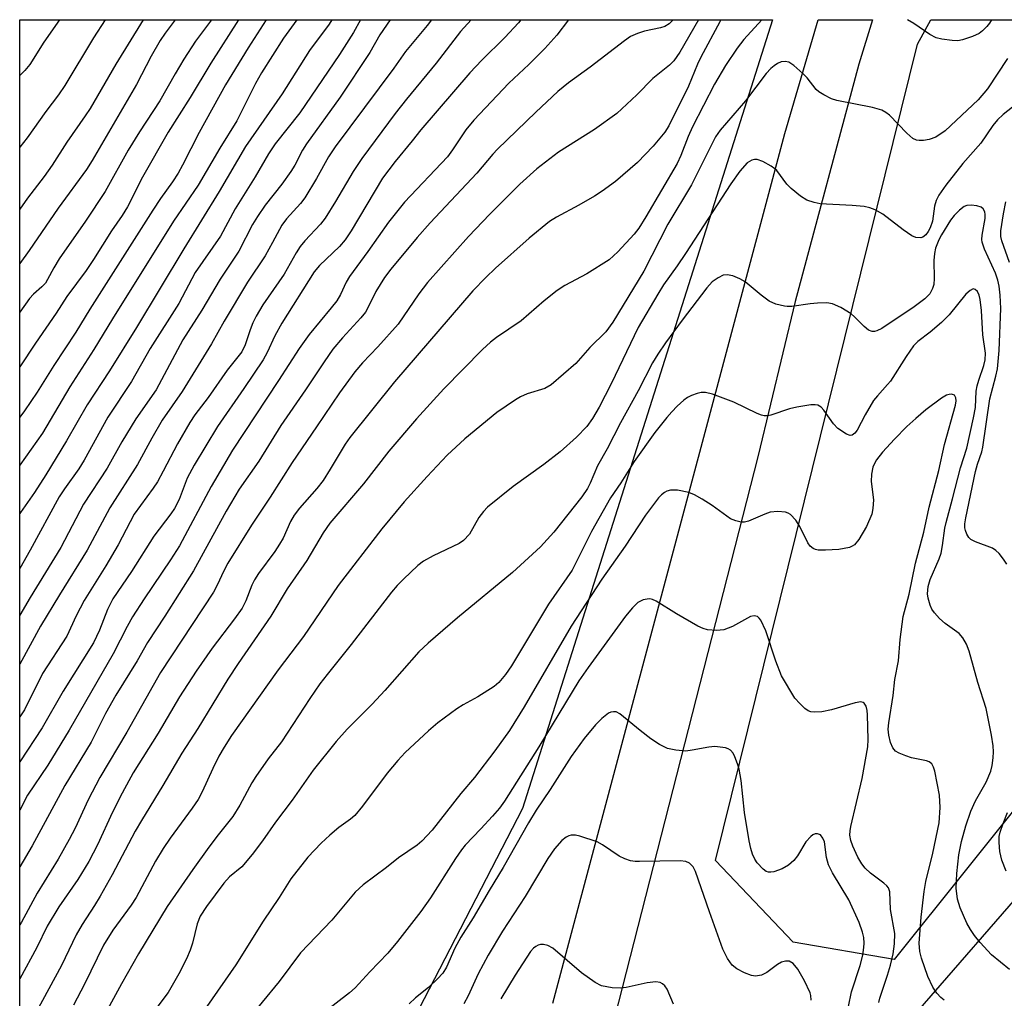
# Model space of a CAD drawing. Units: inches. Extents: x 1231765 to 1237765, y 509456 to 513457.
# Drawn here: x 1231765 to 1231954, y 513269 to 513457 of the extents above; entities that cross this region are included whole.
import ezdxf

# ---------------------------------------------------------------- set-up
doc = ezdxf.new("R2010")
doc.units = ezdxf.units.IN
doc.header["$MEASUREMENT"] = 0
for name, color, linetype in [('NTRL-Trees', 3, 'Continuous'), ('TRANS-Road', 130, 'Continuous'), ('Undefined', 1, 'Continuous')]:
    doc.layers.add(name, color=color, linetype=linetype)

msp = doc.modelspace()

# ---------------------------------------------------------------- linework, layer by layer
at = {"layer": 'NTRL-Trees'}
msp.add_polyline3d([(1231822.77, 513236.22, 0), (1231765.44, 513191.06, 0), (1231765.46, 513456.69, 0), (1231909.83, 513456.68, 0), (1231861.87, 513305.41, 0), (1231840.01, 513263.1, 0)], close=True, dxfattribs=at)
msp.add_polyline3d([(1231960.95, 513311.1, 0), (1231933.17, 513276.45, 0), (1231913.83, 513279.79, 0), (1231898.9, 513295.45, 0), (1231937.68, 513452.03, 0), (1231940.25, 513456.68, 0), (1232054.51, 513456.66, 0)], dxfattribs=at)
at = {"layer": 'TRANS-Road'}
for points in [[(1231867.73, 513268.04, 0), (1231912.22, 513434.89, 0), (1231918.6, 513456.68, 0), (1231929.03, 513456.67, 0), (1231926.43, 513448.15, 0), (1231914.19, 513402.63, 0), (1231907.12, 513373.11, 0), (1231875.07, 513247.76, 0)], [(1231937.76, 513266.54, 0), (1231981.36, 513316.64, 0)]]:
    msp.add_polyline3d(points, dxfattribs=at)
at = {"layer": 'Undefined'}
for points, elevation in [([(1231818.62, 513456.69), (1231816.06, 513453.17), (1231811.81, 513446.47), (1231810.7, 513444.47), (1231807.12, 513437.27), (1231803.86, 513432.05), (1231799.67, 513424.94), (1231794.95, 513418.03), (1231783.27, 513399.29), (1231779.69, 513393.43), (1231775.05, 513386.28), (1231769.82, 513377.41), (1231765.45, 513371.22)], 290), ([(1231825.29, 513456.69), (1231824.78, 513455.81), (1231821.03, 513450.8), (1231815.78, 513442.45), (1231808.73, 513432.36), (1231803.69, 513423.77), (1231796.95, 513412.77), (1231787.86, 513397.68), (1231782.64, 513389.33), (1231778.36, 513382.8), (1231774.4, 513375.94), (1231770.48, 513369.4), (1231768.26, 513365.99), (1231765.59, 513362.19), (1231765.45, 513361.96)], 288), ([(1231812.75, 513456.69), (1231809.25, 513451.31), (1231804.93, 513444.21), (1231799.89, 513435.04), (1231796.68, 513428.79), (1231795.83, 513427.27), (1231794.75, 513425.57), (1231792.47, 513422.4), (1231790.98, 513420.16), (1231778.92, 513401.15), (1231776.21, 513396.73), (1231771.96, 513390.34), (1231768.76, 513385.24), (1231766.33, 513381.69), (1231765.45, 513380.49)], 292), ([(1231830.81, 513456.69), (1231829.47, 513454.23), (1231826.76, 513450), (1231819.17, 513438.85), (1231814.47, 513432.87), (1231813.14, 513430.96), (1231810.63, 513426.57), (1231806.78, 513420.41), (1231803.95, 513415.2), (1231799.11, 513408.22), (1231795.98, 513402.28), (1231790.47, 513393.63), (1231786.87, 513387.3), (1231782.36, 513380.49), (1231777.82, 513372.24), (1231776.76, 513370.57), (1231774.04, 513366.72), (1231773.04, 513365.19), (1231767.44, 513354.96), (1231765.45, 513351.46)], 286), ([(1231789.13, 513456.69), (1231783.89, 513448.17), (1231778.93, 513439.66), (1231778.01, 513438.23), (1231774.5, 513433.22), (1231771.66, 513428.78), (1231770.16, 513426.62), (1231766.95, 513422.45), (1231765.45, 513420.34)], 300), ([(1231773.09, 513456.69), (1231770.06, 513452.4), (1231767.36, 513448.11), (1231766.43, 513446.95), (1231765.6, 513446.11), (1231765.46, 513446.01)], 304), ([(1231781.82, 513456.69), (1231779.62, 513453.22), (1231774.08, 513444.1), (1231772.87, 513442.28), (1231770.47, 513439.07), (1231766.86, 513434.01), (1231765.46, 513432.25)], 302), ([(1231954.83, 513352.29), (1231954.19, 513353.24), (1231953.32, 513354.33), (1231952.73, 513354.9), (1231952.04, 513355.34), (1231948.79, 513356.52), (1231947.89, 513357.01), (1231947.54, 513357.35), (1231947.14, 513357.99), (1231946.87, 513358.72), (1231946.78, 513359.21), (1231946.77, 513359.97), (1231946.94, 513361.13), (1231948.81, 513370.04), (1231949.16, 513371.43), (1231949.99, 513373.84), (1231950.2, 513374.69), (1231951.57, 513383.99), (1231952.7, 513388.32), (1231953, 513389.73), (1231953.33, 513393.22), (1231953.66, 513401.29), (1231953.54, 513403.88), (1231953.34, 513405.61), (1231953.12, 513406.71), (1231952.64, 513408.06), (1231950.52, 513412.7), (1231950.11, 513414.02), (1231950.05, 513414.53), (1231950.09, 513415.39), (1231950.66, 513418.57), (1231950.68, 513419.33), (1231950.59, 513419.82), (1231950.27, 513420.43), (1231949.86, 513420.71), (1231949.09, 513420.98), (1231947.95, 513421.15), (1231947.14, 513421.08), (1231946.65, 513420.86), (1231945.75, 513420.18), (1231944.71, 513419.15), (1231944.03, 513418.26), (1231942.29, 513415.44), (1231941.76, 513414.44), (1231941.14, 513412.9), (1231940.91, 513411.87), (1231940.84, 513410.51), (1231940.88, 513407.05), (1231940.8, 513405.92), (1231940.56, 513405.12), (1231940.03, 513404.13), (1231939.06, 513403.15), (1231937.06, 513401.64), (1231930.83, 513397.48), (1231929.89, 513397), (1231929.43, 513396.9), (1231928.97, 513396.9), (1231928.29, 513397.16), (1231927.42, 513397.84), (1231925.59, 513399.72), (1231924.93, 513400.29), (1231922.94, 513401.48), (1231921.38, 513402.19), (1231920.26, 513402.37), (1231918.52, 513402.34), (1231917.07, 513402.21), (1231913.57, 513401.69), (1231912.7, 513401.66), (1231912.15, 513401.73), (1231910.51, 513402.16), (1231909.22, 513402.71), (1231907.67, 513403.84), (1231904.61, 513406.44), (1231903.61, 513407), (1231902.26, 513407.54), (1231901.18, 513407.78), (1231900.41, 513407.67), (1231899.42, 513407.2), (1231898.26, 513406.4), (1231897.28, 513405.29), (1231892.51, 513399.08), (1231889.33, 513394.73), (1231887.86, 513392.57), (1231886.85, 513390.86), (1231884.11, 513385.53), (1231880.67, 513379.4), (1231878.11, 513374.39), (1231876.29, 513371.12), (1231874.87, 513367.77), (1231874.35, 513366.79), (1231873.28, 513365.21), (1231867.94, 513358.42), (1231865.37, 513355.56), (1231859.95, 513350.66), (1231849.44, 513341.98), (1231843.81, 513337.13), (1231841.99, 513335.44), (1231835.51, 513328.06), (1231833.04, 513325.44), (1231828.27, 513320.6), (1231826.14, 513318.23), (1231821.75, 513312.77), (1231817.68, 513307.01), (1231814.51, 513302.81), (1231812.02, 513299.22), (1231810.05, 513296.55), (1231808.03, 513294.23), (1231805.72, 513292.32), (1231804.58, 513291.1), (1231801.28, 513286.63), (1231800.03, 513284.73), (1231799.47, 513283.31), (1231798.57, 513279.6), (1231798.16, 513278.26), (1231797.43, 513276.54), (1231795.96, 513273.7), (1231793.94, 513270.1), (1231789.62, 513264.4)], 262), ([(1231955.3, 513274.55), (1231951.9, 513277.33), (1231949.73, 513279.72), (1231948.64, 513281.06), (1231947.85, 513282.19), (1231947.14, 513283.39), (1231945.89, 513286.34), (1231945.34, 513287.98), (1231945.12, 513290.12), (1231945.25, 513292.93), (1231945.62, 513296.54), (1231946.11, 513299.05), (1231946.94, 513302.07), (1231947.89, 513304.92), (1231948.82, 513306.87), (1231950.87, 513310.48), (1231951.76, 513312.54), (1231952.03, 513313.67), (1231952.22, 513315.13), (1231952.26, 513316.3), (1231952.18, 513317.45), (1231951.89, 513319.45), (1231950.82, 513324.56), (1231949.23, 513329.57), (1231947.56, 513335.56), (1231947.1, 513336.91), (1231946.38, 513338.14), (1231945.66, 513338.99), (1231942.99, 513340.86), (1231941.9, 513341.85), (1231940.91, 513342.93), (1231940.44, 513343.64), (1231940.11, 513344.4), (1231939.72, 513345.73), (1231939.62, 513346.56), (1231939.73, 513347.97), (1231940.09, 513349.34), (1231941.81, 513353.26), (1231942.2, 513354.39), (1231942.49, 513355.82), (1231942.95, 513359.16), (1231943.17, 513360.27), (1231944.41, 513364.77), (1231945.94, 513370.77), (1231947.14, 513374.54), (1231948.45, 513380.35), (1231948.79, 513382.31), (1231948.96, 513385.44), (1231949.11, 513386.48), (1231949.43, 513387.57), (1231950.42, 513390.35), (1231950.69, 513391.45), (1231950.74, 513392.74), (1231950.22, 513396.27), (1231949.97, 513400.91), (1231949.73, 513403), (1231949.52, 513403.84), (1231949.17, 513404.55), (1231948.71, 513404.96), (1231948.37, 513405.05), (1231947.75, 513404.78), (1231946.93, 513404.02), (1231943.72, 513400.11), (1231942.26, 513398.61), (1231940.12, 513396.74), (1231937.73, 513394.95), (1231936.94, 513394.13), (1231935.5, 513392.1), (1231932.48, 513387.39), (1231931.94, 513386.7), (1231929.98, 513384.58), (1231929.26, 513383.65), (1231927.65, 513380.92), (1231926.09, 513377.94), (1231925.66, 513377.37), (1231925.17, 513377), (1231924.77, 513376.95), (1231924.06, 513377.19), (1231922.37, 513378.31), (1231921.56, 513379.17), (1231919.73, 513381.81), (1231919.18, 513382.35), (1231918.56, 513382.73), (1231918.04, 513382.83), (1231917.19, 513382.8), (1231914.53, 513382.4), (1231913.1, 513382.04), (1231909.52, 513380.84), (1231908.97, 513380.73), (1231908.26, 513380.73), (1231907.75, 513380.83), (1231906.95, 513381.14), (1231902.46, 513383.32), (1231898.38, 513384.85), (1231897.01, 513385.21), (1231896.19, 513385.19), (1231895.38, 513385), (1231894.3, 513384.62), (1231893.54, 513384.25), (1231892.84, 513383.73), (1231891.55, 513382.54), (1231890.52, 513381.5), (1231889.58, 513380.41), (1231887.31, 513377.49), (1231883.34, 513371.93), (1231880.74, 513367.85), (1231878.8, 513364.98), (1231875.16, 513358.54), (1231871.4, 513351.13), (1231866.88, 513344.57), (1231859.8, 513332.79), (1231858.64, 513331.1), (1231857.35, 513329.58), (1231856.49, 513328.83), (1231853.31, 513326.82), (1231850.49, 513325.28), (1231849.3, 513324.54), (1231845.64, 513321.85), (1231843.88, 513320.32), (1231839.38, 513316.11), (1231837.98, 513314.63), (1231835.94, 513312.17), (1231831.19, 513305.86), (1231829.73, 513304.08), (1231828.93, 513303.34), (1231826.65, 513301.76), (1231824.93, 513300.31), (1231823.27, 513298.74), (1231820.7, 513296.04), (1231817.45, 513291.92), (1231815.19, 513288.31), (1231812.12, 513283.82), (1231806.88, 513275.43), (1231801.33, 513267.43)], 260), ([(1231942.8, 513268.63), (1231942.16, 513269.16), (1231941.39, 513269.99), (1231940.65, 513271.15), (1231939.68, 513273.15), (1231938.45, 513276.68), (1231938.14, 513277.98), (1231938.01, 513279.57), (1231938.41, 513284.58), (1231938.96, 513289.5), (1231939.26, 513291.38), (1231940.64, 513296.83), (1231941.86, 513302.66), (1231942.01, 513305.61), (1231941.88, 513307.98), (1231941.01, 513312.56), (1231940.77, 513313.36), (1231940.42, 513313.98), (1231939.92, 513314.38), (1231939.4, 513314.57), (1231936.5, 513315.15), (1231935.41, 513315.47), (1231934.14, 513316.01), (1231933.47, 513316.42), (1231932.94, 513317.03), (1231932.49, 513318.07), (1231932.17, 513319.47), (1231932.08, 513320.62), (1231932.18, 513321.83), (1231932.99, 513327.05), (1231933.32, 513330.12), (1231934, 513333.72), (1231934.37, 513337.84), (1231934.92, 513342.23), (1231936.05, 513346.52), (1231937.27, 513352.43), (1231938.92, 513358.42), (1231939.94, 513363.18), (1231941.75, 513370.2), (1231942.86, 513375.24), (1231944.94, 513382.74), (1231945.07, 513383.57), (1231945.01, 513384.16), (1231944.75, 513384.65), (1231944.22, 513384.86), (1231943.76, 513384.83), (1231943.27, 513384.68), (1231942.29, 513384.12), (1231939.27, 513381.84), (1231937.33, 513380.19), (1231935.66, 513378.67), (1231933.25, 513376.21), (1231930.95, 513373.72), (1231929.81, 513372.26), (1231929.41, 513371.59), (1231929.1, 513370.89), (1231928.85, 513369.52), (1231928.82, 513368.1), (1231929.23, 513364.6), (1231929.12, 513362.96), (1231928.9, 513361.88), (1231927.89, 513359.47), (1231926.44, 513357.01), (1231925.59, 513356), (1231925.17, 513355.71), (1231924.65, 513355.49), (1231922.61, 513355.1), (1231920.03, 513354.92), (1231918.65, 513354.95), (1231918.13, 513355.07), (1231917.69, 513355.27), (1231917.1, 513355.72), (1231916.61, 513356.36), (1231915.11, 513359.5), (1231914.31, 513360.73), (1231913.33, 513361.77), (1231912.87, 513362.07), (1231912.34, 513362.24), (1231910.9, 513362.37), (1231909.43, 513362.25), (1231908.36, 513361.88), (1231905.24, 513360.49), (1231904.51, 513360.3), (1231903.85, 513360.29), (1231902.82, 513360.55), (1231901.82, 513360.99), (1231898.3, 513363.49), (1231896.38, 513364.73), (1231894.9, 513365.59), (1231893.84, 513365.99), (1231891.62, 513366.48), (1231890.31, 513366.45), (1231889.57, 513366.25), (1231889.14, 513366.02), (1231888.56, 513365.56), (1231888, 513364.96), (1231885.52, 513361.65), (1231881.6, 513355.71), (1231877.09, 513349.38), (1231871.26, 513340.36), (1231862.25, 513324.91), (1231859.38, 513320.35), (1231856.62, 513316.46), (1231852.7, 513311.32), (1231850.05, 513308.29), (1231844.57, 513301.23), (1231842.59, 513299.13), (1231841.7, 513298.39), (1231838.11, 513295.94), (1231835.78, 513294.06), (1231831.33, 513290.74), (1231829.78, 513289.36), (1231825.3, 513283.97), (1231819.28, 513277.7), (1231815.22, 513272.2), (1231808.71, 513264.31)], 258), ([(1231930.25, 513268.19), (1231930.42, 513269.01), (1231931.93, 513273.42), (1231932.5, 513275.33), (1231932.98, 513277.5), (1231933.29, 513279.45), (1231933.33, 513281.41), (1231932.52, 513286.05), (1231932.34, 513289.41), (1231932.13, 513290.16), (1231931.82, 513290.58), (1231931.2, 513291.11), (1231928.64, 513292.97), (1231927.65, 513293.93), (1231926.98, 513294.76), (1231926.21, 513296.07), (1231925.26, 513298.17), (1231924.87, 513299.24), (1231924.71, 513300.3), (1231924.75, 513301.12), (1231924.9, 513301.96), (1231927.09, 513311.18), (1231928.14, 513317.24), (1231928.22, 513318.65), (1231928.09, 513323.38), (1231928.03, 513324.22), (1231927.84, 513325), (1231927.44, 513325.61), (1231927.25, 513325.74), (1231926.79, 513325.83), (1231925.71, 513325.67), (1231921.2, 513324.35), (1231919.33, 513323.97), (1231917.98, 513323.89), (1231917.21, 513323.97), (1231916.73, 513324.14), (1231916.08, 513324.58), (1231915.08, 513325.52), (1231914.17, 513326.58), (1231911.61, 513330.86), (1231910.49, 513333.63), (1231908.58, 513339.47), (1231907.62, 513341.5), (1231907.33, 513341.92), (1231906.98, 513342.22), (1231906.33, 513342.38), (1231905.64, 513342.24), (1231902.16, 513340.34), (1231901.35, 513339.96), (1231900.52, 513339.67), (1231899.12, 513339.57), (1231897.41, 513339.69), (1231896.59, 513339.9), (1231895.53, 513340.39), (1231891.42, 513342.72), (1231887.55, 513345.18), (1231886.81, 513345.51), (1231886.3, 513345.6), (1231885.79, 513345.58), (1231885.02, 513345.4), (1231884.05, 513344.93), (1231882.98, 513343.92), (1231881.64, 513342.32), (1231874.49, 513332.47), (1231872.73, 513329.9), (1231865.05, 513317.23), (1231858.46, 513306.8), (1231857.48, 513305.49), (1231856.12, 513303.92), (1231853.93, 513301.5), (1231850.9, 513298.36), (1231850.17, 513297.49), (1231849.05, 513295.82), (1231844.28, 513288.25), (1231842.41, 513285.65), (1231837.93, 513279.86), (1231836.05, 513277.65), (1231832.61, 513274.07), (1231829.81, 513270.98), (1231828.7, 513270.02), (1231822.17, 513265)], 256), ([(1231923.88, 513264.62), (1231925, 513270.21), (1231926.68, 513275.27), (1231927.17, 513277.27), (1231927.41, 513278.72), (1231927.46, 513279.58), (1231927.38, 513280.67), (1231927.15, 513281.71), (1231926.47, 513283.56), (1231924.51, 513287.89), (1231921.4, 513293.08), (1231920.6, 513294.59), (1231920.19, 513296), (1231919.84, 513298.99), (1231919.54, 513299.74), (1231919.07, 513300.32), (1231918.48, 513300.57), (1231918.06, 513300.56), (1231917.62, 513300.37), (1231917.21, 513300.05), (1231916.26, 513299.02), (1231914.63, 513296.33), (1231913.95, 513295.43), (1231912.92, 513294.51), (1231911.72, 513293.82), (1231910.11, 513293.27), (1231909.57, 513293.19), (1231909.09, 513293.21), (1231908.67, 513293.34), (1231908.04, 513293.77), (1231906.94, 513294.98), (1231906.49, 513295.67), (1231906.04, 513296.66), (1231905.7, 513297.74), (1231905.4, 513299.18), (1231904.52, 513304.64), (1231903.82, 513310.77), (1231903.47, 513312.92), (1231903.16, 513313.99), (1231902.66, 513315.3), (1231902.3, 513316.02), (1231901.83, 513316.61), (1231901.37, 513316.86), (1231900.84, 513317.03), (1231898.81, 513317.29), (1231897.63, 513317.19), (1231894.43, 513316.56), (1231893.26, 513316.42), (1231891.32, 513316.58), (1231889.69, 513316.94), (1231888.17, 513317.69), (1231886.49, 513318.77), (1231884.48, 513320.33), (1231880.6, 513323.54), (1231879.86, 513323.91), (1231879.34, 513323.97), (1231878.83, 513323.88), (1231878.37, 513323.66), (1231877.1, 513322.64), (1231875.92, 513321.44), (1231873.71, 513318.84), (1231871.26, 513315.37), (1231867.2, 513309.03), (1231864.54, 513305.11), (1231863.07, 513302.68), (1231858.22, 513294.08), (1231855.53, 513289.67), (1231852.46, 513284.42), (1231850.05, 513280.73), (1231848.93, 513278.62), (1231847.32, 513274.96), (1231846.6, 513273.81), (1231845.6, 513272.73), (1231843.88, 513271.08), (1231841.37, 513269.07), (1231840.18, 513267.94)], 254), ([(1231954.71, 513293.41), (1231953.84, 513295.5), (1231953.44, 513297.14), (1231953.32, 513298.9), (1231953.37, 513300.06), (1231953.55, 513300.88), (1231954.09, 513302.51), (1231954.94, 513304.62)], 262), ([(1231917.26, 513268.67), (1231917.21, 513269.53), (1231917.07, 513270.05), (1231915.97, 513272.34), (1231914.7, 513274.58), (1231913.83, 513275.65), (1231913.04, 513276.11), (1231912.33, 513276.14), (1231911.57, 513275.91), (1231910.84, 513275.5), (1231908.8, 513273.92), (1231907.74, 513273.46), (1231906.63, 513273.24), (1231905.82, 513273.34), (1231904.51, 513273.86), (1231902.99, 513274.65), (1231902.12, 513275.33), (1231901.2, 513276.66), (1231900.35, 513278.43), (1231897.77, 513285.61), (1231895.1, 513293.31), (1231894.62, 513294.23), (1231893.93, 513294.9), (1231893.26, 513295.21), (1231892.17, 513295.34), (1231884.36, 513295.21), (1231883.49, 513295.23), (1231882.64, 513295.36), (1231881.52, 513295.74), (1231880.44, 513296.25), (1231877.25, 513298.41), (1231876.22, 513298.98), (1231872.89, 513300.08), (1231872.06, 513300.27), (1231871.25, 513300.31), (1231870.76, 513300.17), (1231870.29, 513299.93), (1231869.42, 513299.24), (1231868.06, 513297.68), (1231866.73, 513295.84), (1231862.42, 513288.54), (1231858.08, 513281.88), (1231855.29, 513277.29), (1231853.4, 513273.7), (1231851.45, 513269.48), (1231850.65, 513267.96)], 252), ([(1231890.85, 513267.89), (1231889.66, 513270.75), (1231889.19, 513271.41), (1231888.77, 513271.77), (1231888.29, 513272.03), (1231887.51, 513272.17), (1231885.84, 513271.96), (1231881.76, 513271.06), (1231880.77, 513270.91), (1231879.07, 513271), (1231877.08, 513271.41), (1231875.81, 513272.05), (1231873.22, 513273.91), (1231867.73, 513278.6), (1231866.74, 513279.11), (1231865.92, 513279.31), (1231865.37, 513279.33), (1231864.88, 513279.2), (1231864.43, 513278.94), (1231864.02, 513278.6), (1231863.46, 513277.95), (1231860.52, 513273.45), (1231857.75, 513268.92)], 250)]:
    msp.add_lwpolyline(points, dxfattribs=dict(at, elevation=elevation))
for points in [[(1231899.97, 513456.68, 270), (1231899.74, 513456.3, 270), (1231896.11, 513449.53, 270), (1231895.48, 513448.18, 270), (1231893.75, 513443.94, 270), (1231890, 513436.33, 270), (1231889.21, 513435.12, 270), (1231886.98, 513432.41, 270), (1231883.95, 513429.31, 270), (1231879.73, 513425.63, 270), (1231877.18, 513423.79, 270), (1231875.72, 513422.85, 270), (1231872.7, 513421.1, 270), (1231868.41, 513418.83, 270), (1231867.09, 513417.98, 270), (1231863.19, 513414.77, 270), (1231856.73, 513409.06, 270), (1231854.84, 513407.24, 270), (1231852.4, 513404.66, 270), (1231837.33, 513387.21, 270), (1231828.76, 513376.57, 270), (1231827.89, 513375.3, 270), (1231825.03, 513370.51, 270), (1231823.64, 513368.32, 270), (1231822.46, 513366.79, 270), (1231819.13, 513363.03, 270), (1231818.12, 513361.67, 270), (1231817.4, 513360.42, 270), (1231815.96, 513357.28, 270), (1231815.29, 513356.08, 270), (1231814.37, 513354.7, 270), (1231811.26, 513350.47, 270), (1231810.47, 513349.25, 270), (1231809.97, 513348.21, 270), (1231808.83, 513345.24, 270), (1231808.11, 513343.84, 270), (1231806.65, 513341.77, 270), (1231802.37, 513336.14, 270), (1231799.32, 513331.77, 270), (1231796.09, 513326.84, 270), (1231792.01, 513319.85, 270), (1231787.21, 513312.24, 270), (1231785.09, 513308.35, 270), (1231783.27, 513304.67, 270), (1231780.35, 513298.42, 270), (1231778.69, 513295.22, 270), (1231776.57, 513291.79, 270), (1231772.93, 513286.53, 270), (1231770.7, 513282.85, 270), (1231768.74, 513278.74, 270), (1231765.44, 513272.74, 270)], [(1231852.03, 513456.69, 280), (1231850.01, 513454.45, 280), (1231845.34, 513448.35, 280), (1231839.64, 513441.42, 280), (1231837.48, 513438.67, 280), (1231831.1, 513430.09, 280), (1231829.39, 513427.55, 280), (1231826.03, 513421.85, 280), (1231824.04, 513418.63, 280), (1231823.14, 513417.47, 280), (1231820.17, 513414.28, 280), (1231819.25, 513413.19, 280), (1231818.48, 513412, 280), (1231816.16, 513407.91, 280), (1231812.11, 513401.98, 280), (1231810.83, 513399.83, 280), (1231810.19, 513398.54, 280), (1231809.64, 513397.18, 280), (1231808.7, 513394.33, 280), (1231808.03, 513392.97, 280), (1231805.27, 513389.5, 280), (1231801.58, 513384.2, 280), (1231799.06, 513380.91, 280), (1231798.08, 513379.42, 280), (1231795.69, 513375.35, 280), (1231792.99, 513370.07, 280), (1231791.87, 513368.05, 280), (1231791.07, 513366.84, 280), (1231787.38, 513361.85, 280), (1231784.34, 513356, 280), (1231781.96, 513351.97, 280), (1231777.82, 513345.31, 280), (1231776.27, 513342.38, 280), (1231774.48, 513338.45, 280), (1231769.83, 513331.29, 280), (1231766.35, 513324.31, 280), (1231765.45, 513322.97, 280)], [(1231795.24, 513456.69, 298), (1231793.34, 513454.12, 298), (1231792.4, 513452.73, 298), (1231790.67, 513449.69, 298), (1231787.82, 513444.28, 298), (1231779.34, 513429.69, 298), (1231778.24, 513427.94, 298), (1231772.85, 513420.57, 298), (1231767.27, 513412.4, 298), (1231765.45, 513409.92, 298)], [(1231802.22, 513456.69, 296), (1231802.02, 513456.41, 296), (1231799.15, 513452.59, 296), (1231796.94, 513449.13, 296), (1231795.26, 513446.32, 296), (1231792.34, 513441.11, 296), (1231788.41, 513435.21, 296), (1231786.26, 513431.68, 296), (1231781.81, 513423.72, 296), (1231778.07, 513418.02, 296), (1231773.02, 513410.8, 296), (1231772.02, 513409.13, 296), (1231770.8, 513406.84, 296), (1231770.36, 513406.18, 296), (1231769.69, 513405.44, 296), (1231768.11, 513404.05, 296), (1231767.35, 513403.19, 296), (1231765.45, 513400.61, 296)], [(1231844.42, 513456.69, 282), (1231843.59, 513455.57, 282), (1231839.47, 513450.59, 282), (1231837.22, 513447.42, 282), (1231825.93, 513432.33, 282), (1231824.65, 513430.41, 282), (1231822.41, 513426.22, 282), (1231820.15, 513422.53, 282), (1231819.28, 513421.42, 282), (1231816.61, 513418.53, 282), (1231815.71, 513417.31, 282), (1231813.97, 513413.94, 282), (1231812.51, 513411.39, 282), (1231809.12, 513406.37, 282), (1231804.68, 513398.85, 282), (1231802.26, 513394.53, 282), (1231796.61, 513385.39, 282), (1231792.78, 513379.9, 282), (1231790.76, 513376.41, 282), (1231788.02, 513371.4, 282), (1231782.75, 513363.07, 282), (1231778.39, 513354.95, 282), (1231773.06, 513346.37, 282), (1231769.44, 513340.35, 282), (1231765.45, 513333.11, 282)], [(1231807.42, 513456.69, 294), (1231802.12, 513448.38, 294), (1231798.12, 513441.8, 294), (1231793.9, 513435.13, 294), (1231789.03, 513426.46, 294), (1231786.14, 513420.8, 294), (1231785.08, 513419.13, 294), (1231783.03, 513416.18, 294), (1231779.62, 513410.67, 294), (1231778.17, 513408.58, 294), (1231774.5, 513403.63, 294), (1231772.44, 513400.4, 294), (1231768.47, 513394.66, 294), (1231765.45, 513390.11, 294)], [(1231836.51, 513456.69, 284), (1231834.52, 513453.76, 284), (1231832.59, 513450.43, 284), (1231826.91, 513441.83, 284), (1231820.44, 513432.9, 284), (1231819.68, 513431.66, 284), (1231818.23, 513428.8, 284), (1231817.46, 513427.58, 284), (1231815.73, 513425.16, 284), (1231812.5, 513421.11, 284), (1231811.03, 513418.97, 284), (1231810.1, 513417.38, 284), (1231807.48, 513412.32, 284), (1231803.88, 513406.9, 284), (1231800.39, 513400.97, 284), (1231796.76, 513395.28, 284), (1231791.59, 513385.71, 284), (1231787.69, 513380.11, 284), (1231785.05, 513375.74, 284), (1231782.19, 513370.66, 284), (1231777.68, 513363.79, 284), (1231773.35, 513355.43, 284), (1231767.44, 513345.88, 284), (1231765.45, 513342.48, 284)], [(1231895.66, 513456.68, 272), (1231892.07, 513450.44, 272), (1231890.92, 513448.79, 272), (1231890.13, 513447.98, 272), (1231886.89, 513445.39, 272), (1231883.86, 513442.26, 272), (1231879.98, 513438.67, 272), (1231875.69, 513435.62, 272), (1231868.81, 513431.28, 272), (1231864.63, 513428.06, 272), (1231861.4, 513425.16, 272), (1231855.65, 513419.42, 272), (1231851.56, 513415.1, 272), (1231843.65, 513406.31, 272), (1231842.03, 513404.14, 272), (1231838.03, 513398.28, 272), (1231834.16, 513393.96, 272), (1231831.18, 513390.88, 272), (1231829.75, 513389.18, 272), (1231826.81, 513385.13, 272), (1231822.35, 513378.61, 272), (1231817.73, 513371.77, 272), (1231813.47, 513365.1, 272), (1231809.92, 513359.74, 272), (1231805.4, 513352.44, 272), (1231804.63, 513351, 272), (1231803.35, 513348.23, 272), (1231802.6, 513346.87, 272), (1231792.45, 513331.47, 272), (1231786.01, 513320.07, 272), (1231780.82, 513311.37, 272), (1231778.6, 513307.06, 272), (1231776.08, 513301.66, 272), (1231774.95, 513299.47, 272), (1231772.8, 513295.69, 272), (1231768.76, 513289.14, 272), (1231765.78, 513283.61, 272), (1231765.45, 513283.1, 272)], [(1231870.73, 513456.68, 276), (1231868.47, 513453.7, 276), (1231866.17, 513451.15, 276), (1231863.13, 513448.13, 276), (1231859.3, 513444.54, 276), (1231852.57, 513437.41, 276), (1231851.05, 513435.59, 276), (1231848.5, 513431.76, 276), (1231847.49, 513430.4, 276), (1231839.28, 513421.68, 276), (1231836.18, 513417.87, 276), (1231832.25, 513412.25, 276), (1231828.69, 513407.46, 276), (1231828.04, 513406.35, 276), (1231827.01, 513404.01, 276), (1231826.25, 513402.8, 276), (1231825.2, 513401.41, 276), (1231820.97, 513396.31, 276), (1231819.04, 513393.66, 276), (1231815.06, 513387.46, 276), (1231806.27, 513374.16, 276), (1231802.17, 513367.16, 276), (1231796.11, 513355.77, 276), (1231794.37, 513353.07, 276), (1231789.29, 513345.62, 276), (1231787.07, 513342.15, 276), (1231786.04, 513340.33, 276), (1231783.36, 513335.04, 276), (1231774.93, 513320.43, 276), (1231770.81, 513313.73, 276), (1231766.95, 513307.95, 276), (1231765.45, 513305.05, 276)], [(1231861.58, 513456.68, 278), (1231861.14, 513456.11, 278), (1231858.48, 513453.25, 278), (1231854.1, 513448.92, 278), (1231851.81, 513446.51, 278), (1231842.37, 513435.56, 278), (1231840.74, 513433.43, 278), (1231837.47, 513429.47, 278), (1231835.05, 513426.27, 278), (1231829.03, 513416.22, 278), (1231827.91, 513414.47, 278), (1231826.79, 513413.19, 278), (1231822.93, 513409.57, 278), (1231821.9, 513408.35, 278), (1231815.7, 513398.47, 278), (1231814.39, 513396.03, 278), (1231812.93, 513392.88, 278), (1231812.12, 513391.46, 278), (1231808.45, 513385.93, 278), (1231803.38, 513378.67, 278), (1231798.93, 513371.25, 278), (1231797.59, 513368.77, 278), (1231796.05, 513364.69, 278), (1231795.15, 513362.91, 278), (1231794.46, 513361.89, 278), (1231791.18, 513357.61, 278), (1231786.87, 513350.84, 278), (1231783.33, 513345.6, 278), (1231782.29, 513343.59, 278), (1231780.74, 513339.61, 278), (1231779.59, 513337.17, 278), (1231773.8, 513327.93, 278), (1231769.74, 513320.89, 278), (1231765.45, 513314.33, 278)], [(1231890.78, 513456.68, 274), (1231890.75, 513456.63, 274), (1231890.02, 513455.89, 274), (1231889.19, 513455.37, 274), (1231888.4, 513455.11, 274), (1231885.33, 513454.49, 274), (1231883.95, 513454.07, 274), (1231882.63, 513453.49, 274), (1231881.44, 513452.67, 274), (1231874.88, 513447.6, 274), (1231870.7, 513444.56, 274), (1231868.66, 513442.89, 274), (1231864.43, 513438.93, 274), (1231857.12, 513431.89, 274), (1231856.18, 513430.89, 274), (1231853.12, 513427.27, 274), (1231844.19, 513417.72, 274), (1231841.69, 513414.89, 274), (1231836.63, 513408.87, 274), (1231835.45, 513407.23, 274), (1231833.76, 513404.56, 274), (1231832.31, 513401.53, 274), (1231831.77, 513400.61, 274), (1231830.91, 513399.54, 274), (1231827.37, 513395.69, 274), (1231825.54, 513393.49, 274), (1231823.82, 513391.06, 274), (1231820.28, 513385.71, 274), (1231815.52, 513378.84, 274), (1231811.29, 513372.03, 274), (1231807.54, 513366.64, 274), (1231805.07, 513362.44, 274), (1231798.78, 513350.97, 274), (1231793.29, 513342.31, 274), (1231789.96, 513337.23, 274), (1231787.95, 513333.74, 274), (1231783.86, 513327.14, 274), (1231781.87, 513323.61, 274), (1231779.13, 513318.15, 274), (1231774.09, 513309.82, 274), (1231767.83, 513298.26, 274), (1231765.45, 513294.18, 274)], [(1231907.79, 513456.68, 268), (1231904.33, 513452.88, 268), (1231903.07, 513451.26, 268), (1231900.82, 513447.92, 268), (1231898.76, 513444.34, 268), (1231894.49, 513436.13, 268), (1231893.67, 513434.3, 268), (1231892.27, 513430.63, 268), (1231891.56, 513429.14, 268), (1231885.57, 513418.86, 268), (1231884.19, 513416.7, 268), (1231883.29, 513415.58, 268), (1231880.18, 513412.15, 268), (1231878.5, 513410.65, 268), (1231874.25, 513407.92, 268), (1231870.04, 513405.69, 268), (1231868.57, 513404.76, 268), (1231866.03, 513402.78, 268), (1231861.63, 513398.92, 268), (1231856.93, 513395.75, 268), (1231855.77, 513394.83, 268), (1231854.21, 513393.43, 268), (1231846.8, 513385.91, 268), (1231841.57, 513380.11, 268), (1231836.25, 513373.94, 268), (1231831.37, 513367.67, 268), (1231824.95, 513360.11, 268), (1231823.66, 513358.26, 268), (1231820.53, 513352.94, 268), (1231816.76, 513347.54, 268), (1231813.64, 513342.3, 268), (1231807.38, 513333.22, 268), (1231805.4, 513330.21, 268), (1231799.63, 513320.74, 268), (1231796.55, 513315.99, 268), (1231792.87, 513309.8, 268), (1231788.78, 513303.13, 268), (1231787.59, 513301.07, 268), (1231783.15, 513292.66, 268), (1231780.85, 513288.56, 268), (1231779.8, 513286.79, 268), (1231777.43, 513283.16, 268), (1231776.26, 513281.17, 268), (1231773.44, 513275.31, 268), (1231767.41, 513264.07, 268)], [(1231951.85, 513456.67, 268), (1231951.48, 513456, 268), (1231950.95, 513455.37, 268), (1231950.16, 513454.57, 268), (1231949.5, 513454.06, 268), (1231948.2, 513453.46, 268), (1231946.28, 513452.83, 268), (1231945.44, 513452.67, 268), (1231944.32, 513452.68, 268), (1231942.36, 513452.95, 268), (1231941.27, 513453.22, 268), (1231940.06, 513453.85, 268), (1231936.96, 513455.98, 268), (1231935.73, 513456.68, 268)], [(1231954.96, 513449.28, 266), (1231951.12, 513443.44, 266), (1231949.3, 513441.32, 266), (1231943.01, 513435.38, 266), (1231941.18, 513434.15, 266), (1231939.9, 513433.7, 266), (1231938.83, 513433.54, 266), (1231938.02, 513433.53, 266), (1231937.5, 513433.61, 266), (1231936.81, 513433.93, 266), (1231935.61, 513434.91, 266), (1231932.29, 513438.39, 266), (1231931.62, 513438.91, 266), (1231930.86, 513439.32, 266), (1231929.06, 513439.85, 266), (1231922.23, 513441.2, 266), (1231921.17, 513441.53, 266), (1231919.69, 513442.26, 266), (1231918.77, 513442.84, 266), (1231918.23, 513443.31, 266), (1231916.51, 513445.56, 266), (1231915.71, 513446.4, 266), (1231913.94, 513447.93, 266), (1231913, 513448.53, 266), (1231912.26, 513448.67, 266), (1231911.51, 513448.58, 266), (1231910.79, 513448.3, 266), (1231910.15, 513447.87, 266), (1231909.56, 513447.35, 266), (1231908.67, 513446.35, 266), (1231904.69, 513441.15, 266), (1231899.85, 513435.52, 266), (1231898.9, 513434.24, 266), (1231894.3, 513425.01, 266), (1231889.81, 513417.46, 266), (1231885.15, 513408.44, 266), (1231879.23, 513398.71, 266), (1231877.88, 513396.84, 266), (1231874.84, 513393.82, 266), (1231872.1, 513390.75, 266), (1231867.4, 513386.68, 266), (1231866.18, 513385.93, 266), (1231862.8, 513384.92, 266), (1231861.52, 513384.37, 266), (1231860.53, 513383.81, 266), (1231856.98, 513381.37, 266), (1231850.82, 513376.3, 266), (1231847.47, 513373.17, 266), (1231843.6, 513369.08, 266), (1231839.22, 513364.24, 266), (1231834.89, 513359.02, 266), (1231826.52, 513348.18, 266), (1231819.87, 513338.39, 266), (1231815.01, 513332, 266), (1231806.05, 513319.37, 266), (1231804.65, 513317.17, 266), (1231803.66, 513315.42, 266), (1231802.48, 513313.05, 266), (1231800.45, 513308.57, 266), (1231799.66, 513307.13, 266), (1231798.53, 513305.47, 266), (1231794.28, 513299.68, 266), (1231792.98, 513297.76, 266), (1231791.5, 513295.3, 266), (1231787.8, 513288.32, 266), (1231786.84, 513286.89, 266), (1231783.31, 513282.05, 266), (1231781.5, 513279.2, 266), (1231777.85, 513271.73, 266), (1231775.77, 513267.65, 266)], [(1231955.93, 513439.92, 264), (1231954.1, 513438.48, 264), (1231953.03, 513437.5, 264), (1231952.16, 513436.42, 264), (1231949.85, 513433.03, 264), (1231946.35, 513429.13, 264), (1231943.14, 513424.98, 264), (1231941.74, 513423.01, 264), (1231941.23, 513422.02, 264), (1231940.95, 513420.93, 264), (1231940.54, 513418.06, 264), (1231940.13, 513416.75, 264), (1231939.75, 513416.04, 264), (1231939.29, 513415.43, 264), (1231938.73, 513415.01, 264), (1231938.29, 513414.88, 264), (1231937.35, 513414.93, 264), (1231936.6, 513415.27, 264), (1231934.93, 513416.41, 264), (1231931.03, 513419.38, 264), (1231929.56, 513420.21, 264), (1231928.53, 513420.63, 264), (1231927.42, 513420.85, 264), (1231925.14, 513421.07, 264), (1231918.99, 513421.37, 264), (1231917.85, 513421.6, 264), (1231916.46, 513422.11, 264), (1231915.2, 513422.82, 264), (1231913.44, 513424.29, 264), (1231912.64, 513425.13, 264), (1231910.69, 513427.74, 264), (1231910.31, 513428.11, 264), (1231909.58, 513428.63, 264), (1231908, 513429.48, 264), (1231906.92, 513429.85, 264), (1231906.41, 513429.86, 264), (1231905.92, 513429.74, 264), (1231905.02, 513429.21, 264), (1231903.62, 513427.67, 264), (1231901.87, 513425.23, 264), (1231893.2, 513411.85, 264), (1231891.6, 513409.48, 264), (1231888.96, 513405.82, 264), (1231887.83, 513404.06, 264), (1231884.08, 513397.66, 264), (1231878.92, 513386.84, 264), (1231876.6, 513382.4, 264), (1231875.33, 513380.23, 264), (1231874.22, 513378.65, 264), (1231872.29, 513376.63, 264), (1231869.11, 513373.83, 264), (1231865.99, 513371.41, 264), (1231860.11, 513367.19, 264), (1231855.17, 513363.18, 264), (1231854.4, 513362.35, 264), (1231853.55, 513361.23, 264), (1231851.72, 513358, 264), (1231850.61, 513356.82, 264), (1231849.72, 513356.24, 264), (1231844.75, 513353.84, 264), (1231842.93, 513352.86, 264), (1231841.8, 513351.98, 264), (1231839.04, 513349.41, 264), (1231837.83, 513348.19, 264), (1231836.76, 513346.91, 264), (1231829.04, 513336.85, 264), (1231824.4, 513331.12, 264), (1231823.05, 513329.33, 264), (1231821.08, 513326.48, 264), (1231815.64, 513318.19, 264), (1231813.12, 513314.91, 264), (1231810.73, 513311.56, 264), (1231809.97, 513310.33, 264), (1231807.67, 513306.07, 264), (1231806.3, 513303.88, 264), (1231803.5, 513300.34, 264), (1231801.72, 513297.96, 264), (1231798.67, 513293.71, 264), (1231793.75, 513286.63, 264), (1231788.2, 513277.53, 264), (1231784.95, 513271.78, 264), (1231780.38, 513263.31, 264)], [(1231955.31, 513410.14, 264), (1231953.88, 513414.28, 264), (1231953.69, 513415.1, 264), (1231953.65, 513416.2, 264), (1231954.15, 513419.44, 264), (1231954.65, 513421.74, 264)]]:
    msp.add_polyline3d(points, dxfattribs=at)

doc.saveas('drawing.dxf')
